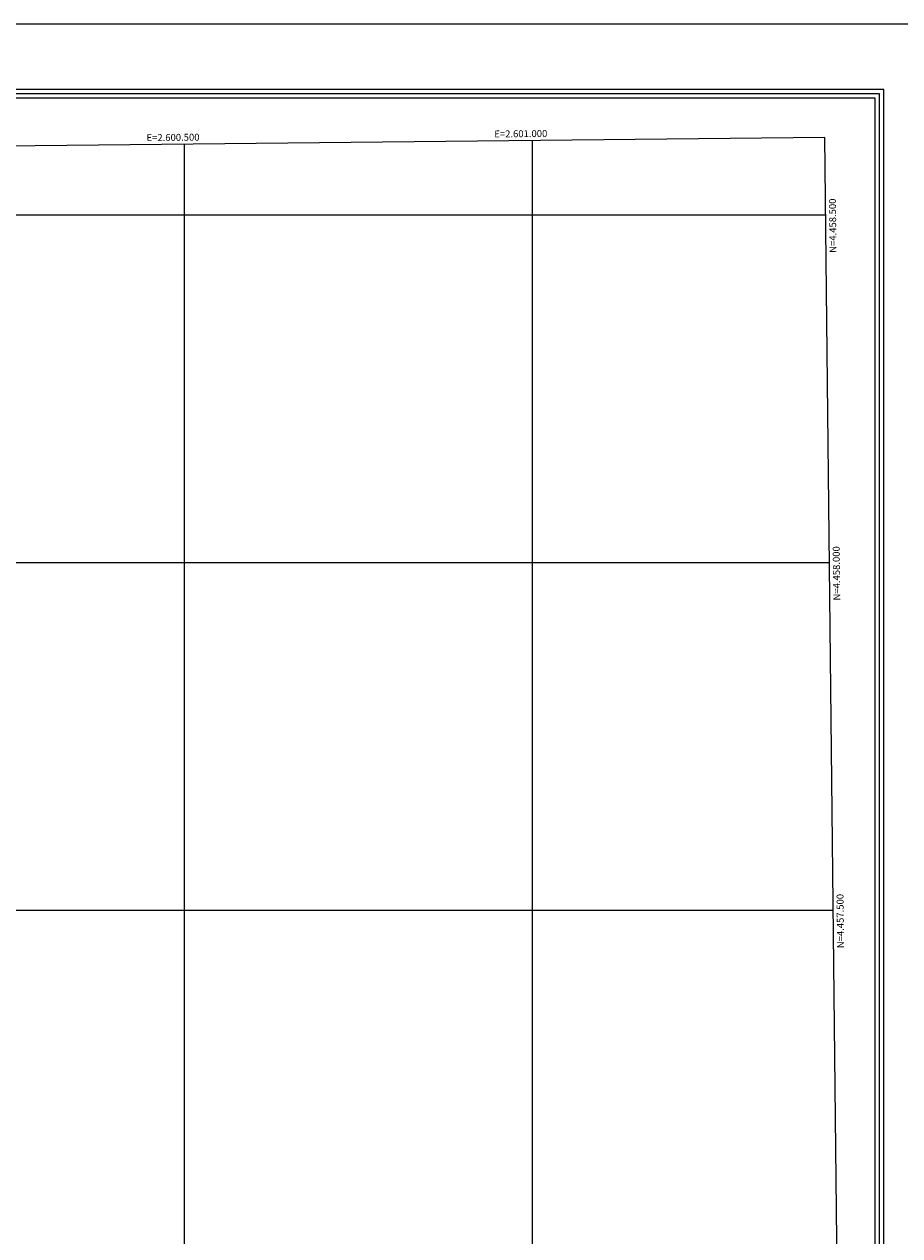
# Model space of a CAD drawing. Extents: x 2597731 to 2602555, y 4455316 to 4458774.
# Drawn here: x 2600269 to 2601528, y 4457032 to 4458774 of the extents above; entities that cross this region are included whole.
import ezdxf

# ---------------------------------------------------------------- set-up
doc = ezdxf.new("R2010")
doc.units = 0
doc.header["$LTSCALE"] = 5
doc.header["$MEASUREMENT"] = 0
for name, color, linetype in [('C1', 1, 'Continuous'), ('C4', 8, 'Continuous'), ('CORNICE', 1, 'Continuous'), ('ELEMENTI', 7, 'Continuous')]:
    doc.layers.add(name, color=color, linetype=linetype)
doc.styles.get("Standard").update_dxf_attribs({"font": 'romans.shx'})

msp = doc.modelspace()

# ---------------------------------------------------------------- linework, layer by layer
at = {"layer": 'C1', "linetype": 'Continuous'}
for p, q in [((2602555.3, 4458774.2), (2597731.4, 4458774.2)), ((2601505.3, 4458680.4), (2597825.1, 4458680.4)), ((2601492.8, 4458667.9), (2597837.6, 4458667.9)), ((2601492.8, 4455854.8), (2601492.8, 4458667.9)), ((2601505.3, 4455854.8), (2601505.3, 4458680.4))]:
    msp.add_line(p, q, dxfattribs=at)
at = {"layer": 'C4', "linetype": 'Continuous'}
for p, q in [((2601499.1, 4458674.2), (2597831.4, 4458674.2)), ((2601499.1, 4456107.4), (2601499.1, 4458674.2))]:
    msp.add_line(p, q, dxfattribs=at)
at = {"layer": 'CORNICE', "linetype": 'Continuous', "flags": 128}
for points in [[(2597906.6, 4455798.7), (2601450.5, 4455836.3), (2601420.4, 4458611.3), (2597877.8, 4458573.8), (2597906.6, 4455798.7)], [(2600500, 4455826.2), (2600500, 4458601.6)], [(2601000, 4455831.5), (2601000, 4458606.9)], [(2597878.6, 4458500), (2601421.6, 4458500)], [(2597883.8, 4458000), (2601427.1, 4458000)], [(2597889, 4457500), (2601432.5, 4457500)]]:
    msp.add_lwpolyline(points, dxfattribs=at)
at = {"layer": 'ELEMENTI', "linetype": 'Continuous', "flags": 128}
msp.add_lwpolyline([(2597906.6, 4455798.7), (2601450.5, 4455836.3), (2601420.4, 4458611.3), (2597877.8, 4458573.8)], close=True, dxfattribs=at)

# ---------------------------------------------------------------- texts
at = {"layer": 'CORNICE', "linetype": 'Continuous'}
for s, rotation, p in [('E=2.600.500', 0.6071, (2600445.3, 4458606)), ('E=2.601.000', 0.6071, (2600945.3, 4458611.3)), ('N=4.458.500', 90.62, (2601437.2, 4458445.5)), ('N=4.458.000', 90.62, (2601442.6, 4457945.5)), ('N=4.457.500', 90.62, (2601448.1, 4457445.5))]:
    msp.add_text(s, height=10, rotation=rotation, dxfattribs=at).set_placement(p)

doc.saveas('drawing.dxf')
